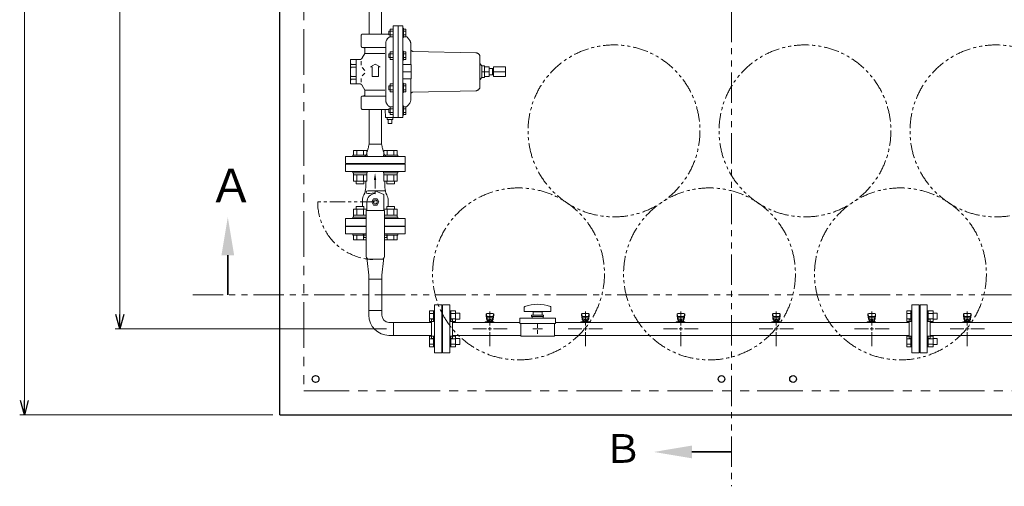
# Model space of a CAD drawing. Units: millimetres. Extents: x 4727 to 13059, y 7374 to 12431.
# Drawn here: x 4793 to 6855, y 9794 to 10771 of the extents above; entities that cross this region are included whole.
import ezdxf

# ---------------------------------------------------------------- set-up
doc = ezdxf.new("R2010")
doc.units = ezdxf.units.MM
for name, pattern in [('0', [1083.733332, 361.244444, 0, 361.244444, 0, 361.244444, 0]), ('1', [1083.733332, 361.244444, 0, 361.244444, 0, 361.244444, 0]), ('CENTER2', [1.125, 0.75, -0.125, 0.125, -0.125]), ('PHANTOM', [63.5, 31.75, -6.35, 6.35, -6.35, 6.35, -6.35]), ('実線', [0])]:
    doc.linetypes.add(name, pattern=pattern)
for name, color, linetype in [('0001_01', 7, 'Continuous'), ('0001_02', 3, 'Continuous'), ('0001_05', 7, 'Continuous'), ('1', 7, 'Continuous'), ('CSLAYER17', 7, 'Continuous'), ('HI_VB', 7, 'Continuous'), ('ガス管', 7, 'Continuous')]:
    doc.layers.add(name, color=color, linetype=linetype)
doc.layers.add('ガス配管細', color=4, linetype='Continuous', lineweight=20)
doc.layers.add('図面枠', color=7, linetype='Continuous', lineweight=50)
doc.styles.add('ｽﾀｲﾙ2', font='txt')

msp = doc.modelspace()

# ---------------------------------------------------------------- linework, layer by layer
at = {"color": 7, "linetype": 'Continuous', "lineweight": 25}
for p, q in [((5337.5, 9943.5), (5337.5, 11943.5)), ((5337.5, 9943.5), (6337.5, 9943.5)), ((6337.5, 9943.5), (8787.5, 9943.5))]:
    msp.add_line(p, q, dxfattribs=at)
at = {"color": 7, "linetype": '実線', "lineweight": 9, "ltscale": 0.001}
for p, q in [((4802.6, 9973.5), (4802.6, 11913.5)), ((5002.3, 10153.5), (5002.3, 11733.5))]:
    msp.add_line(p, q, dxfattribs=at)
at = {"color": 7, "linetype": 'PHANTOM', "lineweight": 9, "ltscale": 3}
for p, q in [((5387.5, 11893.5), (5387.5, 9993.5)), ((5387.5, 9993.5), (6337.5, 9993.5)), ((6337.5, 9993.5), (8787.5, 9993.5))]:
    msp.add_line(p, q, dxfattribs=at)
at = {"color": 3, "linetype": 'Continuous', "lineweight": 9}
for p, q in [((5520.5, 10266.5), (5520.5, 10270.5)), ((5520.5, 10266.5), (5523.9, 10235.7)), ((5554.5, 10266.5), (5551.1, 10235.7)), ((5554.5, 10270.5), (5554.5, 10266.5)), ((5523.9, 10227.7), (5523.9, 10235.7)), ((5551.1, 10235.7), (5551.1, 10227.7)), ((5551.1, 10227.7), (5523.9, 10227.7)), ((5523.9, 10161.6), (5523.9, 10152.1)), ((5523.9, 10161.6), (5551.1, 10161.6)), ((5551.1, 10161.6), (5551.1, 10152.1)), ((5651.2, 10161), (5651.2, 10139)), ((5651.2, 10161), (5659.2, 10161)), ((5651.2, 10155.5), (5659.2, 10155.5)), ((5659.2, 10161), (5659.2, 10139)), ((5659.2, 10161), (5661.5, 10161)), ((5661.5, 10139), (5661.5, 10161)), ((5695.8, 10161), (5693.5, 10161)), ((5693.5, 10139), (5693.5, 10161)), ((5695.8, 10161), (5695.8, 10139)), ((5705.8, 10161), (5695.8, 10161)), ((5705.8, 10155.5), (5695.8, 10155.5)), ((5705.8, 10161), (5705.8, 10139)), ((5714.2, 10156), (5705.8, 10156)), ((5714.2, 10156), (5714.2, 10144)), ((6651.2, 10161), (6651.2, 10139)), ((6651.2, 10161), (6659.2, 10161)), ((6651.2, 10155.5), (6659.2, 10155.5)), ((6659.2, 10161), (6659.2, 10139)), ((6659.2, 10161), (6661.5, 10161)), ((6661.5, 10139), (6661.5, 10161)), ((6695.8, 10161), (6693.5, 10161)), ((6693.5, 10139), (6693.5, 10161)), ((6695.8, 10161), (6695.8, 10139)), ((6705.8, 10161), (6695.8, 10161)), ((6705.8, 10155.5), (6695.8, 10155.5)), ((6705.8, 10161), (6705.8, 10139)), ((6714.2, 10156), (6705.8, 10156)), ((6714.2, 10156), (6714.2, 10144)), ((5575.6, 10137.1), (5566.1, 10137.1)), ((5575.6, 10137.1), (5575.6, 10109.9)), ((5651.2, 10144.5), (5659.2, 10144.5)), ((5651.2, 10139), (5659.2, 10139)), ((5659.2, 10139), (5661.5, 10139)), ((5695.8, 10139), (5693.5, 10139)), ((5705.8, 10144.5), (5695.8, 10144.5)), ((5705.8, 10139), (5695.8, 10139)), ((5714.2, 10144), (5705.8, 10144)), ((6651.2, 10144.5), (6659.2, 10144.5)), ((6651.2, 10139), (6659.2, 10139)), ((6659.2, 10139), (6661.5, 10139)), ((6695.8, 10139), (6693.5, 10139)), ((6705.8, 10144.5), (6695.8, 10144.5)), ((6705.8, 10139), (6695.8, 10139)), ((6714.2, 10144), (6705.8, 10144)), ((5575.6, 10109.9), (5566.1, 10109.9)), ((5651.2, 10107.9), (5651.2, 10086)), ((5651.2, 10107.9), (5659.2, 10107.9)), ((5659.2, 10108), (5659.2, 10086)), ((5659.2, 10108), (5661.5, 10108)), ((5661.5, 10086), (5661.5, 10108)), ((5695.8, 10108), (5693.5, 10108)), ((5693.5, 10086), (5693.5, 10108)), ((5695.8, 10108), (5695.8, 10086)), ((5705.8, 10107.9), (5695.8, 10107.9)), ((5705.8, 10108), (5705.8, 10086)), ((6651.2, 10107.9), (6651.2, 10086)), ((6651.2, 10107.9), (6659.2, 10107.9)), ((6659.2, 10108), (6659.2, 10086)), ((6659.2, 10108), (6661.5, 10108)), ((6661.5, 10086), (6661.5, 10108)), ((6695.8, 10108), (6693.5, 10108)), ((6693.5, 10086), (6693.5, 10108)), ((6695.8, 10108), (6695.8, 10086)), ((6705.8, 10107.9), (6695.8, 10107.9)), ((6705.8, 10108), (6705.8, 10086)), ((5651.2, 10102.4), (5659.2, 10102.4)), ((5651.2, 10091.5), (5659.2, 10091.5)), ((5651.2, 10086), (5659.2, 10086)), ((5659.2, 10086), (5661.5, 10086)), ((5695.8, 10086), (5693.5, 10086)), ((5705.8, 10102.4), (5695.8, 10102.4)), ((5705.8, 10091.5), (5695.8, 10091.5)), ((5705.8, 10086), (5695.8, 10086)), ((5714.2, 10103), (5705.8, 10103)), ((5714.2, 10091), (5705.8, 10091)), ((5714.2, 10103), (5714.2, 10091)), ((6651.2, 10102.4), (6659.2, 10102.4)), ((6651.2, 10091.5), (6659.2, 10091.5)), ((6651.2, 10086), (6659.2, 10086)), ((6659.2, 10086), (6661.5, 10086)), ((6695.8, 10086), (6693.5, 10086)), ((6705.8, 10102.4), (6695.8, 10102.4)), ((6705.8, 10091.5), (6695.8, 10091.5)), ((6705.8, 10086), (6695.8, 10086)), ((6714.2, 10103), (6705.8, 10103)), ((6714.2, 10091), (6705.8, 10091)), ((6714.2, 10103), (6714.2, 10091))]:
    msp.add_line(p, q, dxfattribs=at)
at = {"color": 0, "linetype": 'ByBlock', "lineweight": -2}
for p, q in [((5002.3, 10123.5), (4994.3, 10153.5)), ((5010.4, 10153.5), (5002.3, 10123.5)), ((5002.3, 10123.5), (5002.3, 10153.5)), ((4802.6, 9943.5), (4794.5, 9973.5)), ((4810.6, 9973.5), (4802.6, 9943.5)), ((4802.6, 9943.5), (4802.6, 9973.5))]:
    msp.add_line(p, q, dxfattribs=at)
at = {"linetype": '実線', "lineweight": 9, "ltscale": 0.001}
for p, q in [((5560.6, 10123.5), (4992.3, 10123.5)), ((5322.5, 9943.5), (4792.6, 9943.5))]:
    msp.add_line(p, q, dxfattribs=at)
at = {"color": 7, "linetype": 'PHANTOM', "lineweight": 9}
for centre in [(6037.5, 10537.8), (6437.5, 10537.8), (6837.5, 10537.8), (5837.5, 10238.5), (6237.5, 10238.5), (6637.5, 10238.5)]:
    msp.add_circle(centre, 180, dxfattribs=at)
at = {"color": 7, "linetype": 'Continuous', "lineweight": 25}
for centre in [(5412.5, 10018.5), (6262.5, 10018.5), (6412.5, 10018.5)]:
    msp.add_circle(centre, 7, dxfattribs=at)
at = {"color": 3, "linetype": 'Continuous', "lineweight": 9}
for radius in [42.2, 15]:
    msp.add_arc((5566.1, 10152.1), radius, 180, 270, dxfattribs=at)
at = {"layer": '0001_01', "color": 7, "linetype": '0', "lineweight": 9}
for p, q in [((5566.1, 10746.7), (5566.1, 10742.8)), ((5566.1, 10739), (5566.1, 10742.8)), ((5566.1, 10699.2), (5566.1, 10695.3)), ((5566.1, 10691.4), (5566.1, 10695.3)), ((5566.1, 10631.8), (5566.1, 10627.9)), ((5566.1, 10624), (5566.1, 10627.9)), ((5566.1, 10584.2), (5566.1, 10580.3)), ((5566.1, 10576.5), (5566.1, 10580.3))]:
    msp.add_line(p, q, dxfattribs=at)
at = {"layer": '0001_01', "color": 7, "linetype": '1', "lineweight": 9}
for p, q in [((5568.6, 10746.7), (5566.1, 10746.7)), ((5568.6, 10734.8), (5568.6, 10750.9)), ((5574.9, 10750.9), (5568.6, 10750.9)), ((5568.6, 10746.7), (5574.9, 10746.7)), ((5576.9, 10757.6), (5574.9, 10757.6)), ((5574.9, 10757.6), (5574.9, 10661.6)), ((5595.3, 10757.6), (5576.9, 10757.6)), ((5585.2, 10565.6), (5585.2, 10757.6)), ((5595.3, 10757.6), (5595.3, 10661.6)), ((5596.6, 10752.5), (5595.3, 10752.5)), ((5596.6, 10750.9), (5596.6, 10752.5)), ((5600.4, 10750.9), (5596.6, 10750.9)), ((5596.6, 10750.9), (5596.6, 10746.7)), ((5601.3, 10750.9), (5596.6, 10750.9)), ((5596.6, 10750.9), (5596.6, 10746.7)), ((5596.6, 10746.7), (5599, 10746.7)), ((5600.2, 10746.7), (5596.6, 10746.7)), ((5596.6, 10746.7), (5599, 10746.7)), ((5596.6, 10746.7), (5596.6, 10742.8)), ((5601.3, 10746.7), (5599, 10746.7)), ((5601.3, 10734.8), (5601.3, 10750.9)), ((5508.1, 10737.9), (5508.1, 10714.6)), ((5566.1, 10740.5), (5510.3, 10740.5)), ((5568.6, 10739), (5566.1, 10739)), ((5574.9, 10739), (5568.6, 10739)), ((5574.9, 10734.8), (5568.6, 10734.8)), ((5596.6, 10733.2), (5595.3, 10733.2)), ((5596.6, 10739), (5596.6, 10742.8)), ((5596.6, 10734.8), (5596.6, 10739)), ((5596.6, 10739), (5599, 10739)), ((5601.3, 10734.8), (5596.6, 10734.8)), ((5596.6, 10734.8), (5596.6, 10733.2)), ((5601.3, 10739), (5599, 10739)), ((5510.3, 10712.4), (5559.4, 10712.4)), ((5515.8, 10709.9), (5515.8, 10699.9)), ((5559.4, 10720.9), (5559.4, 10661.6)), ((5596.6, 10704.9), (5595.3, 10704.9)), ((5596.6, 10703.3), (5596.6, 10704.9)), ((5611.7, 10721.9), (5611.7, 10706.9)), ((5611.7, 10706.9), (5611.7, 10676.6)), ((5497.7, 10686.9), (5485.6, 10686.9)), ((5485.6, 10686.9), (5485.6, 10661.6)), ((5506.3, 10686.9), (5497.7, 10686.9)), ((5497.7, 10686.9), (5497.7, 10661.6)), ((5508.1, 10683.6), (5508.1, 10675.6)), ((5515.8, 10699.9), (5510.3, 10690.5)), ((5515.8, 10699.9), (5557.2, 10699.9)), ((5568.6, 10699.2), (5566.1, 10699.2)), ((5568.6, 10691.4), (5566.1, 10691.4)), ((5568.6, 10687.2), (5568.6, 10703.3)), ((5574.9, 10703.3), (5568.6, 10703.3)), ((5568.6, 10699.2), (5574.9, 10699.2)), ((5574.9, 10691.4), (5568.6, 10691.4)), ((5574.9, 10687.2), (5568.6, 10687.2)), ((5596.6, 10685.6), (5595.3, 10685.6)), ((5600.4, 10703.3), (5596.6, 10703.3)), ((5596.6, 10703.3), (5596.6, 10699.2)), ((5601.3, 10703.3), (5596.6, 10703.3)), ((5596.6, 10703.3), (5596.6, 10699.2)), ((5596.6, 10699.2), (5599, 10699.2)), ((5600.2, 10699.2), (5596.6, 10699.2)), ((5596.6, 10699.2), (5599, 10699.2)), ((5596.6, 10699.2), (5596.6, 10695.3)), ((5596.6, 10691.4), (5596.6, 10695.3)), ((5596.6, 10687.2), (5596.6, 10691.4)), ((5596.6, 10691.4), (5599, 10691.4)), ((5601.3, 10687.2), (5596.6, 10687.2)), ((5596.6, 10687.2), (5596.6, 10685.6)), ((5601.3, 10699.2), (5599, 10699.2)), ((5601.3, 10691.4), (5599, 10691.4)), ((5601.3, 10687.2), (5601.3, 10703.3)), ((5486.6, 10676.8), (5485.6, 10679.2)), ((5486.6, 10676.8), (5485.6, 10676.8)), ((5486.6, 10671.3), (5485.6, 10669)), ((5485.6, 10671.3), (5497.7, 10671.3)), ((5497.7, 10676.8), (5486.6, 10676.8)), ((5510.3, 10670.2), (5515.8, 10664.4)), ((5527.4, 10671.8), (5537.5, 10677.6)), ((5530.8, 10671.8), (5527.4, 10671.8)), ((5530.8, 10651.4), (5530.8, 10671.8)), ((5547.7, 10671.8), (5537.5, 10677.6)), ((5544.3, 10651.4), (5544.3, 10671.8)), ((5544.3, 10671.8), (5547.7, 10671.8)), ((5612.6, 10646.6), (5612.6, 10676.6)), ((5485.6, 10636.3), (5485.6, 10661.6)), ((5486.6, 10651.9), (5485.6, 10654.2)), ((5485.6, 10651.9), (5497.7, 10651.9)), ((5486.6, 10646.4), (5485.6, 10646.4)), ((5486.6, 10646.4), (5485.6, 10644)), ((5497.7, 10646.4), (5486.6, 10646.4)), ((5497.7, 10636.3), (5497.7, 10661.6)), ((5508.1, 10639.6), (5508.1, 10647.6)), ((5510.3, 10653), (5515.8, 10658.8)), ((5537.5, 10651.4), (5530.8, 10651.4)), ((5537.5, 10651.4), (5544.3, 10651.4)), ((5559.4, 10602.3), (5559.4, 10661.6)), ((5574.9, 10565.6), (5574.9, 10661.6)), ((5595.3, 10565.6), (5595.3, 10661.6)), ((5611.7, 10646.6), (5611.7, 10617.5)), ((5497.7, 10636.3), (5485.6, 10636.3)), ((5506.3, 10636.3), (5497.7, 10636.3)), ((5515.8, 10623.3), (5510.3, 10632.7)), ((5515.8, 10613.3), (5515.8, 10623.3)), ((5515.8, 10623.3), (5557.2, 10623.3)), ((5568.6, 10631.8), (5566.1, 10631.8)), ((5568.6, 10624), (5566.1, 10624)), ((5568.6, 10619.9), (5568.6, 10636)), ((5574.9, 10636), (5568.6, 10636)), ((5568.6, 10631.8), (5574.9, 10631.8)), ((5574.9, 10624), (5568.6, 10624)), ((5596.6, 10637.6), (5595.3, 10637.6)), ((5596.6, 10636), (5596.6, 10637.6)), ((5600.4, 10636), (5596.6, 10636)), ((5596.6, 10636), (5596.6, 10631.8)), ((5601.3, 10636), (5596.6, 10636)), ((5596.6, 10636), (5596.6, 10631.8)), ((5596.6, 10631.8), (5599, 10631.8)), ((5600.2, 10631.8), (5596.6, 10631.8)), ((5596.6, 10631.8), (5599, 10631.8)), ((5596.6, 10631.8), (5596.6, 10627.9)), ((5596.6, 10624), (5596.6, 10627.9)), ((5596.6, 10619.9), (5596.6, 10624)), ((5596.6, 10624), (5599, 10624)), ((5601.3, 10631.8), (5599, 10631.8)), ((5601.3, 10624), (5599, 10624)), ((5601.3, 10619.9), (5601.3, 10636)), ((5508.1, 10585.3), (5508.1, 10608.6)), ((5510.3, 10610.8), (5559.4, 10610.8)), ((5574.9, 10619.9), (5568.6, 10619.9)), ((5596.6, 10618.3), (5595.3, 10618.3)), ((5601.3, 10619.9), (5596.6, 10619.9)), ((5596.6, 10619.9), (5596.6, 10618.3)), ((5611.7, 10601.3), (5611.7, 10616.3)), ((5565.1, 10582.7), (5510.3, 10582.7)), ((5558.6, 10565.6), (5558.1, 10582.7)), ((5568.6, 10584.2), (5566.1, 10584.2)), ((5568.6, 10572.3), (5568.6, 10588.4)), ((5574.9, 10588.4), (5568.6, 10588.4)), ((5568.6, 10584.2), (5574.9, 10584.2)), ((5596.6, 10590), (5595.3, 10590)), ((5596.6, 10588.4), (5596.6, 10590)), ((5600.4, 10588.4), (5596.6, 10588.4)), ((5596.6, 10588.4), (5596.6, 10584.2)), ((5601.3, 10588.4), (5596.6, 10588.4)), ((5596.6, 10588.4), (5596.6, 10584.2)), ((5596.6, 10584.2), (5599, 10584.2)), ((5600.2, 10584.2), (5596.6, 10584.2)), ((5596.6, 10584.2), (5599, 10584.2)), ((5596.6, 10584.2), (5596.6, 10580.3)), ((5601.3, 10584.2), (5599, 10584.2)), ((5601.3, 10572.3), (5601.3, 10588.4)), ((5574.9, 10565.6), (5558.6, 10565.6)), ((5562.6, 10565.6), (5562.6, 10561.6)), ((5562.6, 10561.6), (5568.4, 10561.6)), ((5564.5, 10561.6), (5564.5, 10553.6)), ((5568.6, 10576.5), (5566.1, 10576.5)), ((5574.1, 10561.6), (5568.4, 10561.6)), ((5574.9, 10576.5), (5568.6, 10576.5)), ((5574.9, 10572.3), (5568.6, 10572.3)), ((5572.2, 10561.6), (5572.2, 10553.6)), ((5574.1, 10565.6), (5574.1, 10561.6)), ((5576.9, 10565.6), (5574.9, 10565.6)), ((5595.3, 10565.6), (5576.9, 10565.6)), ((5596.6, 10570.7), (5595.3, 10570.7)), ((5596.6, 10576.5), (5596.6, 10580.3)), ((5596.6, 10572.3), (5596.6, 10576.5)), ((5596.6, 10576.5), (5599, 10576.5)), ((5601.3, 10572.3), (5596.6, 10572.3)), ((5596.6, 10572.3), (5596.6, 10570.7)), ((5601.3, 10576.5), (5599, 10576.5)), ((5564.5, 10553.6), (5568.4, 10553.6)), ((5572.2, 10553.6), (5568.4, 10553.6))]:
    msp.add_line(p, q, dxfattribs=at)
for centre, radius, start, end in [((5511.2, 10737.5), 3.18, 106.7745, 172.364), ((5575.9, 10720.5), 16.5, 116.1542, 178.7811), ((5589.2, 10715.7), 23.4, 15.4398, 58.6572), ((5511.2, 10715.5), 3.23, 196.615, 254.5451), ((5511.8, 10708.2), 4.34, 23.0089, 76.139), ((5500.7, 10697.2), 11.6, 298.3413, 325.2578), ((5500.7, 10626), 11.6, 34.7422, 61.6587), ((5511.2, 10607.7), 3.23, 105.4549, 163.385), ((5511.8, 10615), 4.34, 283.861, 336.9911), ((5575.9, 10602.7), 16.5, 181.2189, 243.8458), ((5589.2, 10607.5), 23.4, 301.3428, 344.5602), ((5511.2, 10585.7), 3.18, 187.636, 253.2255)]:
    msp.add_arc(centre, radius, start, end, dxfattribs=at)
at = {"layer": '0001_02', "color": 7, "linetype": '1', "lineweight": 9}
for p, q in [((5524.4, 10813.7), (5524.4, 10740.5)), ((5550.7, 10813.7), (5550.7, 10740.5)), ((5756.6, 10694.2), (5756.6, 10661.6)), ((5756.6, 10678.6), (5760.4, 10673.8)), ((5760.4, 10673.8), (5766, 10673.8)), ((5760.4, 10673.8), (5760.4, 10661.6)), ((5766, 10673.8), (5766, 10671.8)), ((5766, 10671.8), (5776.2, 10671.8)), ((5766, 10671.8), (5766, 10661.6)), ((5776.2, 10671.8), (5776.2, 10668.2)), ((5776.2, 10668.2), (5785.2, 10668.2)), ((5776.2, 10668.2), (5776.2, 10661.6)), ((5785.2, 10668.2), (5785.2, 10671.8)), ((5785.2, 10671.8), (5810.1, 10671.8)), ((5785.2, 10668.2), (5785.2, 10661.6)), ((5810.1, 10671.8), (5810.1, 10669.3)), ((5810.1, 10669.3), (5810.1, 10661.6)), ((5756.6, 10629), (5756.6, 10661.6)), ((5756.6, 10644.6), (5760.4, 10649.4)), ((5760.4, 10661.6), (5766, 10661.6)), ((5760.4, 10649.4), (5760.4, 10661.6)), ((5760.4, 10649.4), (5766, 10649.4)), ((5776.2, 10661.6), (5766, 10661.6)), ((5766, 10651.4), (5766, 10661.6)), ((5766, 10649.4), (5766, 10651.4)), ((5766, 10651.4), (5776.2, 10651.4)), ((5776.2, 10655), (5776.2, 10661.6)), ((5776.2, 10651.4), (5776.2, 10655)), ((5776.2, 10655), (5785.2, 10655)), ((5785.2, 10655), (5785.2, 10661.6)), ((5810.1, 10661.6), (5785.2, 10661.6)), ((5785.2, 10655), (5785.2, 10651.4)), ((5785.2, 10651.4), (5810.1, 10651.4)), ((5810.1, 10653.9), (5810.1, 10661.6)), ((5810.1, 10651.4), (5810.1, 10653.9)), ((5611.7, 10616.3), (5611.7, 10617.5)), ((5524.4, 10510.2), (5524.4, 10582.7)), ((5550.7, 10510.2), (5550.7, 10582.7)), ((5524.4, 10510.2), (5550.7, 10510.2)), ((5475, 10484.5), (5600, 10484.5)), ((5537.5, 10484.5), (5569.7, 10484.5)), ((5475, 10469.5), (5600, 10469.5)), ((5502.5, 10468.5), (5572.5, 10468.5))]:
    msp.add_line(p, q, dxfattribs=at)
at = {"layer": '0001_02', "color": 7, "linetype": '0', "lineweight": 9}
for p in [(5783.1, 10668.2), (5783.1, 10655)]:
    msp.add_line(p, (5783.1, 10661.6), dxfattribs=at)
at = {"layer": '0001_02', "color": 7, "linetype": 'ByBlock', "lineweight": 9}
for p, q in [((5475, 10469.5), (5475, 10484.5)), ((5600, 10469.5), (5600, 10484.5)), ((5502.5, 10468.5), (5502.5, 10469.5)), ((5572.5, 10468.5), (5572.5, 10469.5))]:
    msp.add_line(p, q, dxfattribs=at)
at = {"layer": '0001_02', "color": 7, "linetype": '1', "lineweight": 9}
for centre, radius, start, end in [((5616.4, 10709), 4.75, 182.4832, 268.7087), ((5747.9, 10692.5), 8.86, 11.3071, 88.714), ((5747.9, 10630.7), 8.86, 271.286, 348.6929), ((5616.4, 10614.2), 4.75, 91.2913, 177.5168), ((5412.4, 10529.6), 113.7, 338.0322, 350.1739), ((5662.7, 10529.6), 113.7, 189.8261, 201.9678), ((5512.1, 10489.9), 6.32, 301.1101, 333.2661), ((5563, 10489.9), 6.32, 206.7339, 238.8899)]:
    msp.add_arc(centre, radius, start, end, dxfattribs=at)
at = {"layer": '0001_05', "color": 7, "linetype": '0', "lineweight": 9}
for p, q in [((5748.1, 10701.3), (5616.3, 10704.3)), ((5595.3, 10676.6), (5612.6, 10676.6)), ((5595.3, 10661.6), (5612.6, 10661.6)), ((5595.3, 10646.6), (5612.6, 10646.6)), ((5748.1, 10621.9), (5616.3, 10618.9))]:
    msp.add_line(p, q, dxfattribs=at)
at = {"layer": '1', "color": 3, "linetype": 'Continuous', "lineweight": 9}
for p, q in [((5523.9, 10161.6), (5523.9, 10227.7)), ((5551.1, 10161.6), (5551.1, 10227.7))]:
    msp.add_line(p, q, dxfattribs=at)
at = {"layer": 'CSLAYER17', "color": 3, "lineweight": 9}
for p, q in [((5769.5, 10154), (5769.5, 10152.4)), ((5769.5, 10152.4), (5770.6, 10143.4)), ((5770.1, 10154.5), (5770.9, 10149.4)), ((5770.5, 10147.8), (5770.5, 10143.6)), ((5784, 10155.5), (5771, 10155.5)), ((5783, 10149.3), (5772, 10149.3)), ((5785, 10154.5), (5784.2, 10149.4)), ((5785.5, 10152.4), (5784.5, 10143.4)), ((5784.5, 10147.8), (5784.5, 10143.6)), ((5785.5, 10154), (5785.5, 10152.4)), ((5969.5, 10154), (5969.5, 10152.4)), ((5969.5, 10152.4), (5970.6, 10143.4)), ((5970.1, 10154.5), (5970.9, 10149.4)), ((5970.5, 10147.8), (5970.5, 10143.6)), ((5984, 10155.5), (5971, 10155.5)), ((5983, 10149.3), (5972, 10149.3)), ((5985, 10154.5), (5984.2, 10149.4)), ((5985.5, 10152.4), (5984.5, 10143.4)), ((5984.5, 10147.8), (5984.5, 10143.6)), ((5985.5, 10154), (5985.5, 10152.4)), ((6169.5, 10154), (6169.5, 10152.4)), ((6169.5, 10152.4), (6170.6, 10143.4)), ((6170.1, 10154.5), (6170.9, 10149.4)), ((6170.5, 10147.8), (6170.5, 10143.6)), ((6184, 10155.5), (6171, 10155.5)), ((6183, 10149.3), (6172, 10149.3)), ((6185, 10154.5), (6184.2, 10149.4)), ((6185.5, 10152.4), (6184.5, 10143.4)), ((6184.5, 10147.8), (6184.5, 10143.6)), ((6185.5, 10154), (6185.5, 10152.4)), ((6369.5, 10154), (6369.5, 10152.4)), ((6369.5, 10152.4), (6370.6, 10143.4)), ((6370.1, 10154.5), (6370.9, 10149.4)), ((6370.5, 10147.8), (6370.5, 10143.6)), ((6384, 10155.5), (6371, 10155.5)), ((6383, 10149.3), (6372, 10149.3)), ((6385, 10154.5), (6384.2, 10149.4)), ((6385.5, 10152.4), (6384.5, 10143.4)), ((6384.5, 10147.8), (6384.5, 10143.6)), ((6385.5, 10154), (6385.5, 10152.4)), ((6569.5, 10154), (6569.5, 10152.4)), ((6569.5, 10152.4), (6570.6, 10143.4)), ((6570.1, 10154.5), (6570.9, 10149.4)), ((6570.5, 10147.8), (6570.5, 10143.6)), ((6584, 10155.5), (6571, 10155.5)), ((6583, 10149.3), (6572, 10149.3)), ((6585, 10154.5), (6584.2, 10149.4)), ((6585.5, 10152.4), (6584.5, 10143.4)), ((6584.5, 10147.8), (6584.5, 10143.6)), ((6585.5, 10154), (6585.5, 10152.4)), ((6769.5, 10154), (6769.5, 10152.4)), ((6769.5, 10152.4), (6770.6, 10143.4)), ((6770.1, 10154.5), (6770.9, 10149.4)), ((6770.5, 10147.8), (6770.5, 10143.6)), ((6784, 10155.5), (6771, 10155.5)), ((6783, 10149.3), (6772, 10149.3)), ((6785, 10154.5), (6784.2, 10149.4)), ((6785.5, 10152.4), (6784.5, 10143.4)), ((6784.5, 10147.8), (6784.5, 10143.6)), ((6785.5, 10154), (6785.5, 10152.4)), ((5767.9, 10137.1), (5767.9, 10138.1)), ((5767.9, 10138.1), (5785.5, 10138.1)), ((5771.5, 10137.1), (5771.5, 10138.1)), ((5783, 10146.3), (5772, 10146.3)), ((5772, 10146.3), (5772, 10138.1)), ((5772, 10142.1), (5772, 10142.1)), ((5772.9, 10142.3), (5782.2, 10142.3)), ((5772.9, 10142.3), (5772.9, 10138.1)), ((5772.9, 10139.1), (5782.2, 10139.1)), ((5775.1, 10143.3), (5779.9, 10143.3)), ((5775.1, 10143.3), (5775.1, 10142.3)), ((5775.2, 10142.3), (5775.2, 10139.1)), ((5779.5, 10137.1), (5779.5, 10138.1)), ((5779.9, 10143.3), (5779.9, 10142.3)), ((5779.9, 10142.3), (5779.9, 10139.1)), ((5782.2, 10142.3), (5782.2, 10138.1)), ((5783, 10146.3), (5783, 10138.1)), ((5783, 10142.1), (5783, 10142.1)), ((5784.5, 10138.1), (5784.5, 10137.1)), ((5785.5, 10138.1), (5785.5, 10137.1)), ((5967.9, 10137.1), (5967.9, 10138.1)), ((5967.9, 10138.1), (5985.5, 10138.1)), ((5971.5, 10137.1), (5971.5, 10138.1)), ((5983, 10146.3), (5972, 10146.3)), ((5972, 10146.3), (5972, 10138.1)), ((5972, 10142.1), (5972, 10142.1)), ((5972.9, 10142.3), (5982.2, 10142.3)), ((5972.9, 10142.3), (5972.9, 10138.1)), ((5972.9, 10139.1), (5982.2, 10139.1)), ((5975.1, 10143.3), (5979.9, 10143.3)), ((5975.1, 10143.3), (5975.1, 10142.3)), ((5975.2, 10142.3), (5975.2, 10139.1)), ((5979.5, 10137.1), (5979.5, 10138.1)), ((5979.9, 10143.3), (5979.9, 10142.3)), ((5979.9, 10142.3), (5979.9, 10139.1)), ((5982.2, 10142.3), (5982.2, 10138.1)), ((5983, 10146.3), (5983, 10138.1)), ((5983, 10142.1), (5983, 10142.1)), ((5984.5, 10138.1), (5984.5, 10137.1)), ((5985.5, 10138.1), (5985.5, 10137.1)), ((6167.9, 10137.1), (6167.9, 10138.1)), ((6167.9, 10138.1), (6185.5, 10138.1)), ((6171.5, 10137.1), (6171.5, 10138.1)), ((6183, 10146.3), (6172, 10146.3)), ((6172, 10146.3), (6172, 10138.1)), ((6172, 10142.1), (6172, 10142.1)), ((6172.9, 10142.3), (6182.2, 10142.3)), ((6172.9, 10142.3), (6172.9, 10138.1)), ((6172.9, 10139.1), (6182.2, 10139.1)), ((6175.1, 10143.3), (6179.9, 10143.3)), ((6175.1, 10143.3), (6175.1, 10142.3)), ((6175.2, 10142.3), (6175.2, 10139.1)), ((6179.5, 10137.1), (6179.5, 10138.1)), ((6179.9, 10143.3), (6179.9, 10142.3)), ((6179.9, 10142.3), (6179.9, 10139.1)), ((6182.2, 10142.3), (6182.2, 10138.1)), ((6183, 10146.3), (6183, 10138.1)), ((6183, 10142.1), (6183, 10142.1)), ((6184.5, 10138.1), (6184.5, 10137.1)), ((6185.5, 10138.1), (6185.5, 10137.1)), ((6367.9, 10137.1), (6367.9, 10138.1)), ((6367.9, 10138.1), (6385.5, 10138.1)), ((6371.5, 10137.1), (6371.5, 10138.1)), ((6383, 10146.3), (6372, 10146.3)), ((6372, 10146.3), (6372, 10138.1)), ((6372, 10142.1), (6372, 10142.1)), ((6372.9, 10142.3), (6382.2, 10142.3)), ((6372.9, 10142.3), (6372.9, 10138.1)), ((6372.9, 10139.1), (6382.2, 10139.1)), ((6375.1, 10143.3), (6379.9, 10143.3)), ((6375.1, 10143.3), (6375.1, 10142.3)), ((6375.2, 10142.3), (6375.2, 10139.1)), ((6379.5, 10137.1), (6379.5, 10138.1)), ((6379.9, 10143.3), (6379.9, 10142.3)), ((6379.9, 10142.3), (6379.9, 10139.1)), ((6382.2, 10142.3), (6382.2, 10138.1)), ((6383, 10146.3), (6383, 10138.1)), ((6383, 10142.1), (6383, 10142.1)), ((6384.5, 10138.1), (6384.5, 10137.1)), ((6385.5, 10138.1), (6385.5, 10137.1)), ((6567.9, 10137.1), (6567.9, 10138.1)), ((6567.9, 10138.1), (6585.5, 10138.1)), ((6571.5, 10137.1), (6571.5, 10138.1)), ((6583, 10146.3), (6572, 10146.3)), ((6572, 10146.3), (6572, 10138.1)), ((6572, 10142.1), (6572, 10142.1)), ((6572.9, 10142.3), (6582.2, 10142.3)), ((6572.9, 10142.3), (6572.9, 10138.1)), ((6572.9, 10139.1), (6582.2, 10139.1)), ((6575.1, 10143.3), (6579.9, 10143.3)), ((6575.1, 10143.3), (6575.1, 10142.3)), ((6575.2, 10142.3), (6575.2, 10139.1)), ((6579.5, 10137.1), (6579.5, 10138.1)), ((6579.9, 10143.3), (6579.9, 10142.3)), ((6579.9, 10142.3), (6579.9, 10139.1)), ((6582.2, 10142.3), (6582.2, 10138.1)), ((6583, 10146.3), (6583, 10138.1)), ((6583, 10142.1), (6583, 10142.1)), ((6584.5, 10138.1), (6584.5, 10137.1)), ((6585.5, 10138.1), (6585.5, 10137.1)), ((6767.9, 10137.1), (6767.9, 10138.1)), ((6767.9, 10138.1), (6785.5, 10138.1)), ((6771.5, 10137.1), (6771.5, 10138.1)), ((6783, 10146.3), (6772, 10146.3)), ((6772, 10146.3), (6772, 10138.1)), ((6772, 10142.1), (6772, 10142.1)), ((6772.9, 10142.3), (6782.2, 10142.3)), ((6772.9, 10142.3), (6772.9, 10138.1)), ((6772.9, 10139.1), (6782.2, 10139.1)), ((6775.1, 10143.3), (6779.9, 10143.3)), ((6775.1, 10143.3), (6775.1, 10142.3)), ((6775.2, 10142.3), (6775.2, 10139.1)), ((6779.5, 10137.1), (6779.5, 10138.1)), ((6779.9, 10143.3), (6779.9, 10142.3)), ((6779.9, 10142.3), (6779.9, 10139.1)), ((6782.2, 10142.3), (6782.2, 10138.1)), ((6783, 10146.3), (6783, 10138.1)), ((6783, 10142.1), (6783, 10142.1)), ((6784.5, 10138.1), (6784.5, 10137.1)), ((6785.5, 10138.1), (6785.5, 10137.1))]:
    msp.add_line(p, q, dxfattribs=at)
for centre, start, end in [((5771, 10154), 90, 180), ((5772, 10147.8), 90, 180), ((5783, 10147.8), 0, 90), ((5784, 10154), 0, 90), ((5971, 10154), 90, 180), ((5972, 10147.8), 90, 180), ((5983, 10147.8), 0, 90), ((5984, 10154), 0, 90), ((6171, 10154), 90, 180), ((6172, 10147.8), 90, 180), ((6183, 10147.8), 0, 90), ((6184, 10154), 0, 90), ((6371, 10154), 90, 180), ((6372, 10147.8), 90, 180), ((6383, 10147.8), 0, 90), ((6384, 10154), 0, 90), ((6571, 10154), 90, 180), ((6572, 10147.8), 90, 180), ((6583, 10147.8), 0, 90), ((6584, 10154), 0, 90), ((6771, 10154), 90, 180), ((6772, 10147.8), 90, 180), ((6783, 10147.8), 0, 90), ((6784, 10154), 0, 90), ((5772, 10143.6), 180, 270), ((5783, 10143.6), 270, 0), ((5972, 10143.6), 180, 270), ((5983, 10143.6), 270, 0), ((6172, 10143.6), 180, 270), ((6183, 10143.6), 270, 0), ((6372, 10143.6), 180, 270), ((6383, 10143.6), 270, 0), ((6572, 10143.6), 180, 270), ((6583, 10143.6), 270, 0), ((6772, 10143.6), 180, 270), ((6783, 10143.6), 270, 0)]:
    msp.add_arc(centre, 1.5, start, end, dxfattribs=at)
at = {"layer": 'HI_VB', "color": 3, "lineweight": 9}
for p, q in [((5490.7, 10487.1), (5520.7, 10487.1)), ((5490.7, 10487.1), (5490.7, 10484.5)), ((5491.9, 10497.1), (5519.6, 10497.1)), ((5491.9, 10487.1), (5491.9, 10497.1)), ((5498.8, 10497.1), (5498.8, 10487.1)), ((5512.7, 10487.1), (5512.7, 10497.1)), ((5519.6, 10487.1), (5519.6, 10497.1)), ((5520.7, 10484.5), (5520.7, 10487.1)), ((5584.4, 10487.1), (5554.4, 10487.1)), ((5554.4, 10484.5), (5554.4, 10487.1)), ((5583.2, 10497.1), (5555.5, 10497.1)), ((5555.5, 10487.1), (5555.5, 10497.1)), ((5562.4, 10487.1), (5562.4, 10497.1)), ((5576.3, 10497.1), (5576.3, 10487.1)), ((5583.2, 10487.1), (5583.2, 10497.1)), ((5584.4, 10487.1), (5584.4, 10484.5)), ((5490.7, 10449.9), (5490.7, 10452.5)), ((5490.7, 10449.9), (5520.7, 10449.9)), ((5491.7, 10449.9), (5491.7, 10445.9)), ((5491.7, 10445.9), (5519.7, 10445.9)), ((5491.9, 10445.9), (5491.9, 10432.9)), ((5498.8, 10432.9), (5498.8, 10445.9)), ((5512.7, 10445.9), (5512.7, 10432.9)), ((5519.6, 10445.9), (5519.6, 10432.9)), ((5519.7, 10445.9), (5519.7, 10449.9)), ((5520.7, 10452.5), (5520.7, 10449.9)), ((5554.4, 10452.5), (5554.4, 10449.9)), ((5584.4, 10449.9), (5554.4, 10449.9)), ((5555.4, 10445.9), (5555.4, 10449.9)), ((5583.4, 10445.9), (5555.4, 10445.9)), ((5555.5, 10445.9), (5555.5, 10432.9)), ((5562.4, 10445.9), (5562.4, 10432.9)), ((5576.3, 10432.9), (5576.3, 10445.9)), ((5583.2, 10445.9), (5583.2, 10432.9)), ((5583.4, 10449.9), (5583.4, 10445.9)), ((5584.4, 10449.9), (5584.4, 10452.5)), ((5491.9, 10432.9), (5519.6, 10432.9)), ((5497.7, 10427.1), (5497.7, 10432.9)), ((5497.7, 10427.1), (5513.7, 10427.1)), ((5513.7, 10427.1), (5513.7, 10432.9)), ((5583.2, 10432.9), (5555.5, 10432.9)), ((5561.4, 10427.1), (5561.4, 10432.9)), ((5577.4, 10427.1), (5561.4, 10427.1)), ((5577.4, 10427.1), (5577.4, 10432.9)), ((5497.7, 10379.9), (5513.7, 10379.9)), ((5497.7, 10379.9), (5497.7, 10374.1)), ((5513.7, 10379.9), (5513.7, 10374.1)), ((5577.4, 10379.9), (5561.4, 10379.9)), ((5561.4, 10379.9), (5561.4, 10374.1)), ((5577.4, 10379.9), (5577.4, 10374.1)), ((5490.7, 10357.1), (5518.5, 10357.1)), ((5490.7, 10357.1), (5490.7, 10354.5)), ((5491.7, 10357.1), (5491.7, 10361.1)), ((5491.7, 10361.1), (5518.5, 10361.1)), ((5491.9, 10374.1), (5519.6, 10374.1)), ((5491.9, 10361.1), (5491.9, 10374.1)), ((5498.8, 10374.1), (5498.8, 10361.1)), ((5512.7, 10361.1), (5512.7, 10374.1)), ((5519.6, 10371.5), (5519.6, 10374.1)), ((5583.2, 10374.1), (5555.5, 10374.1)), ((5555.5, 10371.5), (5555.5, 10374.1)), ((5583.4, 10361.1), (5556.5, 10361.1)), ((5584.4, 10357.1), (5556.5, 10357.1)), ((5562.4, 10361.1), (5562.4, 10374.1)), ((5576.3, 10374.1), (5576.3, 10361.1)), ((5583.2, 10361.1), (5583.2, 10374.1)), ((5583.4, 10357.1), (5583.4, 10361.1)), ((5584.4, 10357.1), (5584.4, 10354.5)), ((5490.7, 10319.9), (5490.7, 10322.5)), ((5490.7, 10319.9), (5518.5, 10319.9)), ((5491.9, 10319.9), (5491.9, 10309.9)), ((5498.8, 10309.9), (5498.8, 10319.9)), ((5512.7, 10319.9), (5512.7, 10309.9)), ((5584.4, 10319.9), (5556.5, 10319.9)), ((5562.4, 10319.9), (5562.4, 10309.9)), ((5576.3, 10309.9), (5576.3, 10319.9)), ((5583.2, 10319.9), (5583.2, 10309.9)), ((5584.4, 10319.9), (5584.4, 10322.5)), ((5491.9, 10309.9), (5518.5, 10309.9)), ((5583.2, 10309.9), (5556.5, 10309.9))]:
    msp.add_line(p, q, dxfattribs=at)
at = {"layer": 'HI_VB', "color": 7, "lineweight": 9}
for p, q in [((5475, 10468.5), (5475, 10452.5)), ((5600, 10468.5), (5475, 10468.5)), ((5600, 10452.5), (5600, 10468.5)), ((5475, 10452.5), (5600, 10452.5)), ((5518.5, 10354.5), (5475, 10354.5)), ((5475, 10354.5), (5475, 10338.5)), ((5600, 10354.5), (5556.5, 10354.5)), ((5600, 10338.5), (5600, 10354.5)), ((5475, 10338.5), (5518.5, 10338.5)), ((5556.5, 10338.5), (5600, 10338.5))]:
    msp.add_line(p, q, dxfattribs=at)
at = {"layer": 'HI_VB', "color": 7, "linetype": 'Continuous', "lineweight": 9}
for p, q in [((5517.5, 10419.3), (5517.5, 10432.9)), ((5557.6, 10419.3), (5557.6, 10432.9)), ((5536.5, 10412.5), (5521.5, 10412.5)), ((5525.5, 10406.5), (5521.5, 10406.5)), ((5536.7, 10408.3), (5525.5, 10406.5)), ((5530, 10389), (5533.8, 10395.5)), ((5533.8, 10395.5), (5541.3, 10395.5)), ((5557.4, 10412.5), (5536.5, 10412.5)), ((5537.5, 10412.5), (5555, 10405)), ((5537.5, 10407.4), (5537.5, 10412.5)), ((5537.5, 10409.3), (5537.5, 10411.5)), ((5541.3, 10395.5), (5545.1, 10389)), ((5555, 10405), (5555, 10371.5)), ((5510.7, 10391.7), (5510.7, 10379.9)), ((5520, 10389), (5520, 10371.5)), ((5533.8, 10382.5), (5530, 10389)), ((5541.3, 10382.5), (5533.8, 10382.5)), ((5545.1, 10389), (5541.3, 10382.5)), ((5564.4, 10391.7), (5564.4, 10379.9)), ((5518.5, 10371.5), (5518.5, 10275)), ((5556.5, 10371.5), (5518.5, 10371.5)), ((5556.5, 10371.5), (5556.5, 10275)), ((5550.5, 10269), (5524.5, 10269))]:
    msp.add_line(p, q, dxfattribs=at)
at = {"layer": 'HI_VB', "linetype": 'Continuous', "lineweight": 20}
msp.add_line((5537, 10434.7), (5537, 10417.3), dxfattribs=at)
at = {"layer": 'HI_VB', "color": 7, "linetype": 'PHANTOM', "lineweight": 9}
msp.add_line((5537.5, 10389), (5416.8, 10389), dxfattribs=at)
at = {"layer": 'HI_VB', "color": 6, "lineweight": 9}
for p, q in [((5518.5, 10337.5), (5475, 10337.5)), ((5475, 10322.5), (5475, 10337.5)), ((5504, 10338.5), (5504, 10337.5)), ((5504, 10338.5), (5518.5, 10338.5)), ((5556.5, 10338.5), (5571, 10338.5)), ((5600, 10337.5), (5556.5, 10337.5)), ((5571, 10337.5), (5571, 10338.5)), ((5600, 10322.5), (5600, 10337.5)), ((5475, 10322.5), (5518.5, 10322.5)), ((5513.5, 10314.5), (5513.5, 10318.5)), ((5513.5, 10314.5), (5518.5, 10314.5)), ((5556.5, 10322.5), (5600, 10322.5)), ((5556.5, 10314.5), (5561.5, 10314.5)), ((5561.5, 10318.5), (5561.5, 10314.5))]:
    msp.add_line(p, q, dxfattribs=at)
at = {"layer": 'HI_VB', "color": 7, "linetype": 'Continuous', "lineweight": 9}
msp.add_circle((5537.5, 10389), 4, dxfattribs=at)
for centre, radius, start, end in [((5485, 10419.3), 32.5, 332.256, 0), ((5590.1, 10419.3), 32.5, 180, 207.744), ((5537.5, 10391.7), 26.9, 152.256, 180), ((5521.5, 10409.5), 3, 90, 180), ((5521.5, 10409.5), 3, 180, 270), ((5537.5, 10389), 17.5, 93.0986, 180), ((5536.5, 10411.5), 1, 0, 90), ((5536.5, 10407.4), 1, 273.0987, 360), ((5536.5, 10409.3), 1, 279.4624, 360), ((5537.5, 10391.7), 26.9, 0, 27.744), ((5524.5, 10275), 6, 180, 270), ((5550.5, 10275), 6, 270, 0)]:
    msp.add_arc(centre, radius, start, end, dxfattribs=at)
at = {"layer": 'HI_VB', "color": 7, "lineweight": 9}
msp.add_arc((5557.4, 10410.5), 2, 59.1328, 90, dxfattribs=at)
at = {"layer": 'HI_VB', "color": 7, "linetype": 'PHANTOM', "lineweight": 9}
msp.add_arc((5537.5, 10389), 120.7, 180, 270, dxfattribs=at)
at = {"layer": 'HI_VB', "color": 6, "lineweight": 9}
for centre, start, end in [((5509.5, 10318.5), 0, 90), ((5565.5, 10318.5), 90, 180)]:
    msp.add_arc(centre, 4, start, end, dxfattribs=at)
at = {"layer": 'HI_VB', "linetype": 'Continuous', "lineweight": 20}
msp.add_solid([(5534.5, 10434.7), (5537, 10449.7), (5539.5, 10434.7)], dxfattribs=at)
at = {"layer": 'ガス管', "color": 3, "linetype": '実線', "lineweight": 9, "ltscale": 0.001}
for p, q in [((5661.5, 10073.5), (5661.5, 10173.5)), ((5676.5, 10173.5), (5661.5, 10173.5)), ((5661.5, 10073.5), (5661.5, 10173.5)), ((5676.5, 10073.5), (5676.5, 10173.5)), ((5678.5, 10073.5), (5678.5, 10173.5)), ((5678.5, 10173.5), (5693.5, 10173.5)), ((5693.5, 10073.5), (5693.5, 10173.5)), ((6661.5, 10073.5), (6661.5, 10173.5)), ((6676.5, 10173.5), (6661.5, 10173.5)), ((6676.5, 10073.5), (6676.5, 10173.5)), ((6678.5, 10073.5), (6678.5, 10173.5)), ((6678.5, 10173.5), (6693.5, 10173.5)), ((6693.5, 10073.5), (6693.5, 10173.5)), ((5677.5, 10151.5), (5676.5, 10151.5)), ((5677.5, 10095.5), (5677.5, 10151.5)), ((5677.5, 10095.5), (5677.5, 10151.5)), ((5677.5, 10151.5), (5678.5, 10151.5)), ((6677.5, 10151.5), (6676.5, 10151.5)), ((6677.5, 10095.5), (6677.5, 10151.5)), ((6677.5, 10095.5), (6677.5, 10151.5)), ((6677.5, 10151.5), (6678.5, 10151.5)), ((5575.6, 10137.1), (5655.5, 10137.1)), ((5655.5, 10103.5), (5655.5, 10143.5)), ((5657.5, 10143.5), (5655.5, 10143.5)), ((5697.5, 10143.5), (5699.5, 10143.5)), ((5699.5, 10103.5), (5699.5, 10143.5)), ((5840, 10137.1), (5699.5, 10137.1)), ((6655.5, 10137.1), (5915, 10137.1)), ((6655.5, 10103.5), (6655.5, 10143.5)), ((6657.5, 10143.5), (6655.5, 10143.5)), ((6697.5, 10143.5), (6699.5, 10143.5)), ((6699.5, 10103.5), (6699.5, 10143.5)), ((7655.5, 10137.1), (6699.5, 10137.1)), ((5575.6, 10109.9), (5655.5, 10109.9)), ((5842.5, 10109.9), (5699.5, 10109.9)), ((6655.5, 10109.9), (5912.5, 10109.9)), ((7655.5, 10109.9), (6699.5, 10109.9)), ((5657.5, 10103.5), (5655.5, 10103.5)), ((5677.5, 10095.5), (5676.5, 10095.5)), ((5677.5, 10095.5), (5678.5, 10095.5)), ((5697.5, 10103.5), (5699.5, 10103.5)), ((6657.5, 10103.5), (6655.5, 10103.5)), ((6677.5, 10095.5), (6676.5, 10095.5)), ((6677.5, 10095.5), (6678.5, 10095.5)), ((6697.5, 10103.5), (6699.5, 10103.5)), ((5661.5, 10073.5), (5676.5, 10073.5)), ((5693.5, 10073.5), (5678.5, 10073.5)), ((6661.5, 10073.5), (6676.5, 10073.5)), ((6693.5, 10073.5), (6678.5, 10073.5))]:
    msp.add_line(p, q, dxfattribs=at)
at = {"layer": 'ガス管', "color": 6, "linetype": '実線', "lineweight": 9, "ltscale": 0.001}
for p, q in [((5849.5, 10168.6), (5849.5, 10160)), ((5905.5, 10168.6), (5905.5, 10160)), ((5849.5, 10160), (5905.5, 10160)), ((5865, 10152), (5890, 10152)), ((5865, 10152), (5865, 10149.5)), ((5865, 10149.5), (5890, 10149.5)), ((5866, 10145.5), (5866, 10149.5)), ((5868, 10159), (5887, 10159)), ((5868, 10159), (5868, 10152)), ((5873.5, 10160), (5873.5, 10159)), ((5881.5, 10160), (5881.5, 10159)), ((5887, 10152), (5887, 10159)), ((5889, 10145.5), (5889, 10149.5)), ((5890, 10152), (5890, 10149.5)), ((5840, 10134.5), (5840, 10145.5)), ((5840, 10145.5), (5915, 10145.5)), ((5840, 10134.5), (5915, 10134.5)), ((5842.5, 10108.5), (5842.5, 10134.5)), ((5912.5, 10108.5), (5912.5, 10134.5)), ((5915, 10134.5), (5915, 10145.5)), ((5842.5, 10108.5), (5912.5, 10108.5)), ((5877.5, 10123.5), (5877.5, 10123.5)), ((5877.5, 10123.5), (5877.5, 10123.5)), ((5877.5, 10123.5), (5877.5, 10123.5)), ((5877.5, 10123.5), (5877.5, 10123.5))]:
    msp.add_line(p, q, dxfattribs=at)
at = {"layer": 'ガス管', "color": 3, "linetype": 'CENTER2', "lineweight": 9}
for p, q in [((5777.5, 10159.6), (5777.5, 10130.7)), ((5977.5, 10159.6), (5977.5, 10130.7)), ((6177.5, 10159.6), (6177.5, 10130.7)), ((6377.5, 10159.6), (6377.5, 10130.7)), ((6577.5, 10159.6), (6577.5, 10130.7)), ((6777.5, 10159.6), (6777.5, 10130.7)), ((5770.3, 10123.5), (5741.4, 10123.5)), ((5777.5, 10116.3), (5777.5, 10087.3)), ((5813.7, 10123.5), (5784.8, 10123.5)), ((5970.3, 10123.5), (5941.4, 10123.5)), ((5977.5, 10116.3), (5977.5, 10087.3)), ((6013.7, 10123.5), (5984.8, 10123.5)), ((6170.3, 10123.5), (6141.4, 10123.5)), ((6177.5, 10116.3), (6177.5, 10087.3)), ((6213.7, 10123.5), (6184.8, 10123.5)), ((6370.3, 10123.5), (6341.4, 10123.5)), ((6377.5, 10116.3), (6377.5, 10087.3)), ((6413.7, 10123.5), (6384.8, 10123.5)), ((6570.3, 10123.5), (6541.4, 10123.5)), ((6577.5, 10116.3), (6577.5, 10087.3)), ((6613.7, 10123.5), (6584.8, 10123.5)), ((6770.3, 10123.5), (6741.4, 10123.5)), ((6777.5, 10116.3), (6777.5, 10087.3)), ((6813.7, 10123.5), (6784.8, 10123.5))]:
    msp.add_line(p, q, dxfattribs=at)
at = {"layer": 'ガス管', "color": 3, "linetype": 'Continuous', "lineweight": 9}
for p, q in [((5777.5, 10127.1), (5777.5, 10119.9)), ((5977.5, 10127.1), (5977.5, 10119.9)), ((6177.5, 10127.1), (6177.5, 10119.9)), ((6377.5, 10127.1), (6377.5, 10119.9)), ((6577.5, 10127.1), (6577.5, 10119.9)), ((6777.5, 10127.1), (6777.5, 10119.9)), ((5781.2, 10123.5), (5773.9, 10123.5)), ((5981.2, 10123.5), (5973.9, 10123.5)), ((6181.2, 10123.5), (6173.9, 10123.5)), ((6381.2, 10123.5), (6373.9, 10123.5)), ((6581.2, 10123.5), (6573.9, 10123.5)), ((6781.2, 10123.5), (6773.9, 10123.5))]:
    msp.add_line(p, q, dxfattribs=at)
at = {"layer": 'ガス管', "color": 6, "linetype": 'CENTER2', "lineweight": 9}
for p, q in [((5877.5, 10125.5), (5877.5, 10133.6)), ((5875.5, 10123.5), (5867.4, 10123.5)), ((5877.5, 10113.3), (5877.5, 10121.5)), ((5887.7, 10123.5), (5879.5, 10123.5))]:
    msp.add_line(p, q, dxfattribs=at)
at = {"layer": 'ガス管', "color": 6, "linetype": 'Continuous', "lineweight": 9}
for p, q in [((5878.5, 10123.5), (5876.5, 10123.5)), ((5877.5, 10122.5), (5877.5, 10124.5))]:
    msp.add_line(p, q, dxfattribs=at)
at = {"layer": 'ガス管', "color": 6, "linetype": '実線', "lineweight": 9, "ltscale": 0.001}
for centre, radius, start, end in [((5851.5, 10168.6), 2, 109.2403, 180), ((5877.5, 10094.1), 80.9, 70.7597, 109.2403), ((5903.5, 10168.6), 2, 0, 70.7597)]:
    msp.add_arc(centre, radius, start, end, dxfattribs=at)
at = {"layer": 'ガス管', "color": 3, "linetype": '実線', "lineweight": 9, "ltscale": 0.001}
for centre, start, end in [((5657.5, 10147.5), 270, 0), ((5697.5, 10147.5), 180, 270), ((6657.5, 10147.5), 270, 0), ((6697.5, 10147.5), 180, 270), ((5657.5, 10099.5), 0, 90), ((5697.5, 10099.5), 90, 180), ((6657.5, 10099.5), 0, 90), ((6697.5, 10099.5), 90, 180)]:
    msp.add_arc(centre, 4, start, end, dxfattribs=at)
at = {"layer": 'ガス配管細', "color": 1, "linetype": 'PHANTOM', "lineweight": 15, "ltscale": 2}
for p, q in [((6283.5, 12057.1), (6283.5, 9793.9)), ((5155.3, 10194.6), (9936.2, 10194.6))]:
    msp.add_line(p, q, dxfattribs=at)
at = {"layer": '図面枠', "linetype": 'ByBlock', "lineweight": 35, "ltscale": 0.5}
for p, q in [((5228.5, 10277.4), (5228.5, 10194.6)), ((6200.8, 9865.8), (6283.5, 9865.8))]:
    msp.add_line(p, q, dxfattribs=at)
at = {"layer": '図面枠', "lineweight": 30, "ltscale": 0.5}
for points in [[(5215.2, 10277.4), (5228.5, 10357.4), (5241.8, 10277.4)], [(6200.8, 9879.2), (6120.8, 9865.8), (6200.8, 9852.5)]]:
    msp.add_solid(points, dxfattribs=at)

# ---------------------------------------------------------------- texts
at = {"layer": '図面枠', "lineweight": 25, "style": 'ｽﾀｲﾙ2'}
msp.add_text('Ａ', height=70, dxfattribs=at).set_placement((5188, 10388.3))
msp.add_text('Ｂ', height=60, rotation=360, dxfattribs=at).set_placement((6015.3, 9843))

doc.saveas('drawing.dxf')
